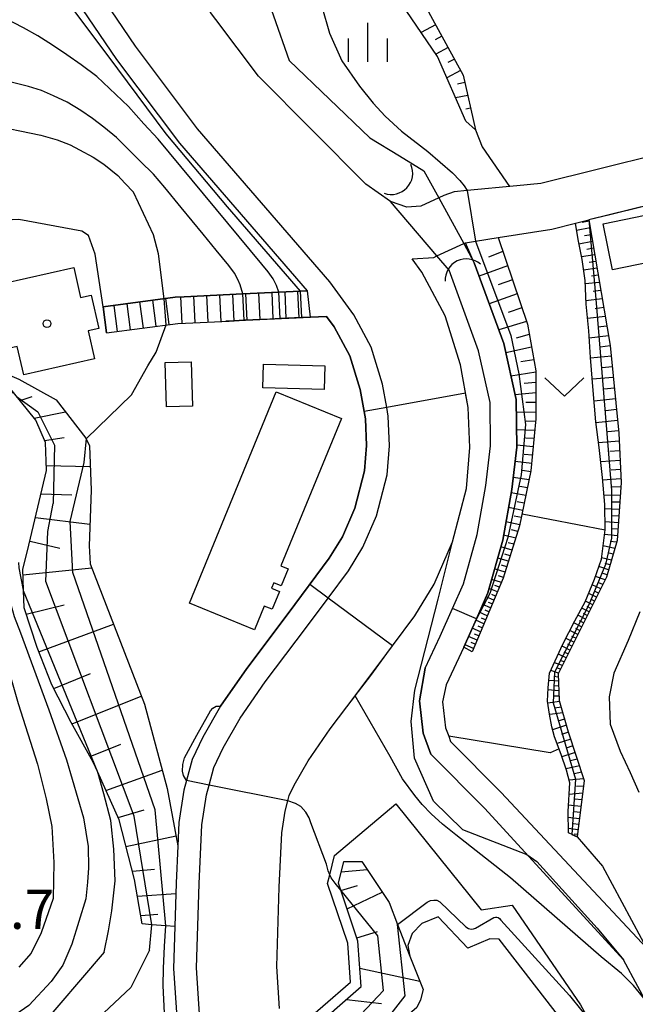
# Model space of a CAD drawing. Extents: x -12000 to -10000, y 90000 to 91500.
# Drawn here: x -10737 to -10678, y 90146 to 90241 of the extents above; entities that cross this region are included whole.
import ezdxf

# ---------------------------------------------------------------- set-up
doc = ezdxf.new("R2010")
doc.units = 0
for name, color, linetype in [('2101000', 7, 'Continuous'), ('2101001', 7, 'Continuous'), ('2213000', 7, 'Continuous'), ('2214000', 3, 'Continuous'), ('2214111', 3, 'Continuous'), ('2214121', 3, 'Continuous'), ('2214990', 3, 'Continuous'), ('3001000', 4, 'Continuous'), ('4219000', 6, 'Continuous'), ('4219990', 1, 'Continuous'), ('5101000', 4, 'Continuous'), ('5101001', 4, 'Continuous'), ('5105000', 4, 'Continuous'), ('6101110', 6, 'Continuous'), ('6101121', 6, 'Continuous'), ('6101990', 6, 'Continuous'), ('6110000', 1, 'Continuous'), ('6130000', 3, 'Continuous'), ('6301000', 3, 'Continuous'), ('6313000', 3, 'Continuous'), ('6334000', 2, 'Continuous'), ('7101000', 4, 'Continuous'), ('7101001', 8, 'Continuous'), ('7102000', 2, 'Continuous'), ('7102001', 8, 'Continuous'), ('7312000', 4, 'Continuous'), ('8199000', 4, 'Continuous')]:
    doc.layers.add(name, color=color, linetype=linetype)
doc.styles.add('Dm_Anotation', font='txt.shx', dxfattribs={"bigfont": 'PSCDM.shx'})

# ---------------------------------------------------------------- blocks, each defined once
blk = doc.blocks.new('421900')
at = {"layer": '4219990'}
blk.add_arc((-0.313, 0), 0.812, 292.6199, 67.3801, dxfattribs=at)
blk = doc.blocks.new('631300')
at = {"layer": '6313000'}
blk.add_lwpolyline([(0.75, 0.35), (0, -0.35), (-0.75, 0.35)], dxfattribs=at)
blk = doc.blocks.new('633400')
at = {"layer": '6334000'}
for points in [[(0, -0.75), (0, 0.75)], [(-0.75, -0.75), (-0.75, 0.15)], [(0.75, -0.75), (0.75, 0.15)]]:
    blk.add_lwpolyline(points, dxfattribs=at)
blk = doc.blocks.new('819900')
at = {"layer": '8199000'}
blk.add_circle((0, 0), 0.15, dxfattribs=at)

msp = doc.modelspace()

# ---------------------------------------------------------------- linework, layer by layer
at = {"layer": '2101000', "flags": 128}
for points in [[(-10709.52, 90214.52), (-10721.77, 90228.69), (-10727.8, 90236.72), (-10735.41, 90247.95)], [(-10703.92, 90224.76), (-10714.22, 90235.13), (-10718.31, 90240.56), (-10718.81, 90241.23)], [(-10633.83, 90234.49), (-10636.71, 90235.18), (-10649.14, 90235.53), (-10652.6, 90235.28), (-10654.99, 90234.67), (-10656.93, 90233.71), (-10659.89, 90231.69), (-10662.27, 90231), (-10664.63, 90230.41), (-10675.67, 90227.66), (-10681.58, 90226.19), (-10687.13, 90224.82), (-10689.43, 90224.6), (-10694.18, 90224.14), (-10695.43, 90224.02), (-10696.42, 90223.68), (-10696.92, 90223.45), (-10698.65, 90222.66), (-10699.99, 90222.56), (-10701.56, 90223.1)], [(-10701.56, 90223.1), (-10703.92, 90224.76)], [(-10672.47, 90221.33), (-10672.76, 90222.07), (-10673.93, 90223.46), (-10680.5, 90221.83), (-10682.52, 90221.33)], [(-10691.23, 90219.63), (-10686.06, 90220.46), (-10683.81, 90221.01)], [(-10683.81, 90221.01), (-10682.52, 90221.33)], [(-10699.46, 90217.59), (-10697.4, 90217.74), (-10697.09, 90217.88), (-10694.51, 90219.06), (-10694.35, 90219.13)], [(-10694.35, 90219.13), (-10693.4, 90219.28), (-10691.23, 90219.63)], [(-10712.2, 90145.69), (-10712.46, 90149.7), (-10712.22, 90157.33), (-10711.98, 90162.54), (-10711.66, 90164.6), (-10711.39, 90165.62), (-10711.26, 90166.11), (-10710.78, 90167.1), (-10709.46, 90169.43), (-10707.33, 90172.5), (-10704.94, 90175.67), (-10703.45, 90177.64), (-10701.9, 90179.73), (-10701.35, 90180.46), (-10699.2, 90183.36), (-10697.36, 90186.38), (-10695.6, 90190.44), (-10694.26, 90195.57), (-10693.93, 90199.5), (-10694.09, 90203.34), (-10694.83, 90207.43), (-10696.29, 90212.12), (-10698.53, 90216.31), (-10699.46, 90217.59)], [(-10709.52, 90214.52), (-10710.17, 90214.49), (-10712.25, 90214.39), (-10715.72, 90214.23), (-10721.34, 90213.96), (-10722.2, 90213.92), (-10729.12, 90212.98)], [(-10728.8, 90210.5), (-10721.97, 90211.4), (-10721.22, 90211.44), (-10717.04, 90211.63), (-10715.6, 90211.7), (-10715.47, 90211.71), (-10709.24, 90212), (-10707.68, 90212.08), (-10706.95, 90211.06), (-10705.46, 90208.28), (-10704.46, 90205.07), (-10704.07, 90202.94), (-10703.95, 90202.25), (-10703.85, 90199.7), (-10704.05, 90197.25), (-10704.98, 90193.68), (-10706.17, 90190.94), (-10707.42, 90188.89), (-10711.37, 90183.58), (-10715.35, 90178.3), (-10717.85, 90174.7), (-10719.55, 90171.71), (-10720.58, 90169.58), (-10721.12, 90167.56), (-10721.37, 90166.64), (-10721.85, 90163.53), (-10721.95, 90161.28), (-10722.11, 90157.72), (-10722.24, 90153.54), (-10722.37, 90149.53), (-10722.03, 90144.37)], [(-10677.62, 90183.75), (-10678.74, 90180.98), (-10680.11, 90177.86), (-10680.58, 90175.58), (-10680.47, 90172.96), (-10679.52, 90170.36), (-10678.55, 90168.32), (-10677.72, 90166.44)]]:
    msp.add_lwpolyline(points, dxfattribs=at)
at = {"layer": '2101001', "flags": 128}
msp.add_lwpolyline([(-10729.12, 90212.98), (-10728.8, 90210.5)], dxfattribs=at)
at = {"layer": '2213000', "flags": 128}
msp.add_lwpolyline([(-10719.84, 90144.66), (-10720.17, 90149.57), (-10719.91, 90157.63), (-10719.65, 90163.31), (-10719.21, 90166.19), (-10718.96, 90167.12), (-10718.5, 90168.81), (-10717.6, 90170.68), (-10715.98, 90173.53), (-10713.57, 90177.01), (-10709.61, 90182.26), (-10707.53, 90185.06), (-10705.59, 90187.66), (-10704.21, 90189.93), (-10702.9, 90192.96), (-10701.87, 90196.87), (-10701.64, 90199.65), (-10701.76, 90202.49), (-10701.91, 90203.33), (-10702.32, 90205.59), (-10703.42, 90209.13), (-10705.08, 90212.22), (-10707.36, 90215.39), (-10720.06, 90230.07), (-10726.01, 90238), (-10733.59, 90249.18)], dxfattribs=at)
at = {"layer": '2214000', "flags": 128}
for points in [[(-10729.12, 90212.98), (-10722.2, 90213.92), (-10721.34, 90213.96), (-10715.72, 90214.23), (-10712.25, 90214.39), (-10710.17, 90214.49), (-10709.52, 90214.52)], [(-10728.8, 90210.5), (-10721.97, 90211.4), (-10721.22, 90211.44), (-10717.04, 90211.63), (-10715.6, 90211.7), (-10715.47, 90211.71), (-10709.24, 90212.01)]]:
    msp.add_lwpolyline(points, dxfattribs=at)
at = {"layer": '2214111', "flags": 128}
msp.add_lwpolyline([(-10728.8, 90210.5), (-10729.12, 90212.98)], dxfattribs=at)
at = {"layer": '2214121', "flags": 128}
msp.add_lwpolyline([(-10709.24, 90212.01), (-10709.52, 90214.52)], dxfattribs=at)
at = {"layer": '2214990', "flags": 128}
for points in [[(-10720.29, 90211.48), (-10720.41, 90214.01)], [(-10719.05, 90211.54), (-10719.17, 90214.07)], [(-10717.8, 90211.6), (-10717.92, 90214.12)], [(-10716.55, 90211.66), (-10716.67, 90214.18)], [(-10715.3, 90211.72), (-10715.42, 90214.24)], [(-10714.05, 90211.77), (-10714.17, 90214.3)], [(-10712.8, 90211.83), (-10712.92, 90214.36)], [(-10711.55, 90211.89), (-10711.67, 90214.42)], [(-10710.31, 90211.95), (-10710.43, 90214.48)], [(-10727.74, 90210.64), (-10728.07, 90213.12)], [(-10726.5, 90210.8), (-10726.83, 90213.29)], [(-10725.26, 90210.96), (-10725.59, 90213.46)], [(-10724.03, 90211.13), (-10724.35, 90213.63)], [(-10722.79, 90211.29), (-10723.12, 90213.8)], [(-10721.54, 90211.42), (-10721.66, 90213.95)]]:
    msp.add_lwpolyline(points, dxfattribs=at)
at = {"layer": '3001000', "flags": 128}
for points in [[(-10674.18, 90217.79), (-10680.24, 90216.54), (-10681.14, 90220.95), (-10675.09, 90222.2), (-10674.18, 90217.79)], [(-10736.74, 90206.47), (-10737.36, 90209.19), (-10739.49, 90208.71), (-10739.56, 90209.04), (-10740.15, 90211.63), (-10740.25, 90212.05), (-10738.14, 90212.53), (-10738.75, 90215.23), (-10731.93, 90216.77), (-10731.28, 90213.89), (-10730.26, 90214.12), (-10729.54, 90210.93), (-10730.56, 90210.7), (-10729.95, 90208.01), (-10736.74, 90206.47)], [(-10720.56, 90203.48), (-10723.04, 90203.41), (-10723.16, 90207.64), (-10720.68, 90207.71), (-10720.56, 90203.48)], [(-10713.74, 90207.5), (-10707.84, 90207.34), (-10707.9, 90205.05), (-10713.8, 90205.21), (-10713.74, 90207.5)], [(-10712.52, 90204.84), (-10706.26, 90202.27), (-10712.07, 90188.16), (-10711.37, 90187.87), (-10712.05, 90186.23), (-10712.74, 90186.52), (-10712.96, 90185.99), (-10712.2, 90185.68), (-10712.9, 90183.98), (-10713.66, 90184.29), (-10714.6, 90182.01), (-10720.85, 90184.58), (-10712.52, 90204.84)]]:
    msp.add_lwpolyline(points, close=True, dxfattribs=at)
at = {"layer": '5101000', "flags": 128}
for points in [[(-10698.22, 90178.32), (-10698.78, 90175.21), (-10698.4, 90172.09), (-10697.68, 90170.09), (-10692.5, 90164.87), (-10679.2, 90150.34)], [(-10696.21, 90176.72), (-10696.56, 90175.11), (-10696.26, 90172.6), (-10695.96, 90171.8), (-10695.78, 90171.29), (-10690.93, 90166.39), (-10676.97, 90151.48)]]:
    msp.add_lwpolyline(points, dxfattribs=at)
at = {"layer": '5101001', "flags": 128}
for points in [[(-10652.15, 90331.29), (-10652.56, 90330.54), (-10656.82, 90322.83), (-10664, 90311.76), (-10671.44, 90300.73), (-10698.68, 90264.49), (-10706.56, 90254.58), (-10706.59, 90254.53), (-10708.33, 90252.35), (-10714.27, 90245.23), (-10711.27, 90236.61), (-10703.53, 90229.22), (-10700.7, 90227.49), (-10698.34, 90226.05)], [(-10703.92, 90224.76), (-10714.22, 90235.13), (-10718.31, 90240.56), (-10718.81, 90241.23)], [(-10698.34, 90226.05), (-10696.92, 90223.45), (-10694.51, 90219.06), (-10693.51, 90217.22)], [(-10701.56, 90223.1), (-10703.92, 90224.76)], [(-10695.92, 90216.51), (-10697.09, 90217.88), (-10701.56, 90223.1)], [(-10693.51, 90217.22), (-10690.69, 90209.48), (-10689.49, 90204.11), (-10689.43, 90199.53), (-10689.92, 90195.48), (-10690.78, 90190.61), (-10692.2, 90185.56), (-10693.3, 90183.07), (-10694.5, 90180.35), (-10696.21, 90176.72)], [(-10698.22, 90178.32), (-10696.78, 90181.39), (-10695.6, 90184.07), (-10694.56, 90186.41), (-10693.22, 90191.17), (-10692.39, 90195.85), (-10691.94, 90199.67), (-10691.99, 90203.82), (-10693.1, 90208.78), (-10695.92, 90216.51)], [(-10664.12, 90105.28), (-10665.72, 90105.83), (-10667.28, 90110.22), (-10668.25, 90119.94), (-10671, 90133.68), (-10672.96, 90138.73), (-10677.83, 90147.78), (-10679.2, 90150.34)]]:
    msp.add_lwpolyline(points, dxfattribs=at)
at = {"layer": '5105000', "flags": 128}
msp.add_lwpolyline([(-10685.22, 90144.68), (-10691.12, 90152.33), (-10692.03, 90152.37), (-10694.14, 90151.48), (-10696.99, 90154.47), (-10698.53, 90153.85), (-10699.47, 90152.88), (-10699.9, 90151.74), (-10699.7, 90150.7), (-10698.42, 90147.5), (-10698.67, 90146.5), (-10699.03, 90145.79)], dxfattribs=at)
at = {"layer": '6101110', "flags": 128}
for points in [[(-10648.99, 90329.6), (-10649.15, 90328.77), (-10649.5, 90326.96), (-10650.11, 90325.6), (-10657.12, 90313.48), (-10662.61, 90306.38), (-10665.55, 90303.7), (-10666.9, 90302.22), (-10669.98, 90297.94), (-10674.43, 90291.24), (-10677.16, 90287.54), (-10685.68, 90276.29), (-10685.44, 90273.72), (-10697.52, 90257.39), (-10701.27, 90251.5), (-10701.4, 90247.69), (-10694.57, 90235.21), (-10693.39, 90229.98)], [(-10682.52, 90221.33), (-10680.46, 90209.28), (-10679.65, 90200.88), (-10679.42, 90196.14), (-10679.8, 90190.57), (-10680.82, 90187.05), (-10683.78, 90181.19), (-10685.46, 90177.78), (-10685.38, 90175.23), (-10684.49, 90172.23), (-10682.98, 90167.57), (-10683.65, 90162.15)], [(-10691.23, 90219.63), (-10688.41, 90211.34), (-10687.62, 90206.87), (-10687.6, 90202.24), (-10688.07, 90197.26), (-10689.16, 90191.98), (-10690.73, 90186.96), (-10693.73, 90179.91)], [(-10725.38, 90153.79), (-10726.12, 90158.06), (-10727.58, 90163.79), (-10729.67, 90168.41), (-10730.07, 90169.3), (-10732.18, 90173.13), (-10734.03, 90176.72), (-10735.44, 90180.32), (-10736.71, 90184.13), (-10736.77, 90185.8), (-10736.84, 90187.84), (-10736.38, 90189.59), (-10734.56, 90197.28), (-10734.66, 90199.98), (-10735.58, 90202.12), (-10737.73, 90204.78), (-10739.55, 90207.04)], [(-10680.03, 90132.81), (-10679.22, 90128.54), (-10679.47, 90125.2), (-10680.17, 90123.77), (-10681.3, 90122.52), (-10690.57, 90120.27), (-10691.85, 90120.45), (-10692.69, 90120.9), (-10693.88, 90121.54), (-10699.56, 90128.31), (-10707.17, 90137.38), (-10709.25, 90142.65), (-10709.51, 90143.3), (-10704.35, 90147.78), (-10704.67, 90152.15), (-10706.33, 90157.05), (-10706.55, 90157.71), (-10706.02, 90159.8)]]:
    msp.add_lwpolyline(points, dxfattribs=at)
at = {"layer": '6101121', "flags": 128}
for points in [[(-10693.39, 90229.98), (-10694.33, 90230.8), (-10697.05, 90237.01), (-10704.07, 90247.36), (-10705.15, 90252.04), (-10705.16, 90254.34), (-10704.99, 90256.56), (-10698.68, 90264.49), (-10671.44, 90300.73), (-10664, 90311.76), (-10656.82, 90322.83), (-10652.15, 90331.29), (-10651.77, 90331.86), (-10650.46, 90331.51), (-10648.99, 90329.6)], [(-10683.65, 90162.15), (-10684.48, 90162.55), (-10684.5, 90164.59), (-10684.35, 90167.32), (-10684.67, 90168.55), (-10685.19, 90170.06), (-10685.8, 90171.76), (-10686.07, 90172.7), (-10686.28, 90173.92), (-10686.48, 90175.15), (-10686.43, 90176.46), (-10686.29, 90177.86), (-10685, 90180.62), (-10683.87, 90182.86), (-10682.86, 90184.68), (-10681.96, 90186.87), (-10681.32, 90188.79), (-10680.95, 90191.6), (-10680.99, 90194.03), (-10681.22, 90196.62), (-10681.53, 90199.51), (-10681.85, 90201.97), (-10682.11, 90204.98), (-10682.35, 90208.13), (-10682.53, 90210.7), (-10682.79, 90213.25), (-10682.88, 90215.51), (-10683.17, 90217.54), (-10683.55, 90219.44), (-10683.81, 90221.01), (-10682.52, 90221.33)], [(-10693.73, 90179.91), (-10694.5, 90180.35), (-10693.3, 90183.07), (-10692.2, 90185.56), (-10690.78, 90190.61), (-10689.92, 90195.48), (-10689.43, 90199.53), (-10689.49, 90204.11), (-10690.69, 90209.48), (-10693.51, 90217.22), (-10694.35, 90219.13), (-10693.4, 90219.28), (-10691.23, 90219.63)], [(-10739.55, 90207.04), (-10737.22, 90206.05), (-10733.63, 90204.07), (-10730.78, 90200.41), (-10730.44, 90199.67), (-10730.27, 90195.42), (-10730.47, 90190.06), (-10730.37, 90188.35), (-10725.16, 90174.87), (-10722.98, 90166.8), (-10721.95, 90161.28), (-10722.11, 90157.72), (-10722.24, 90153.54), (-10723.12, 90153.61), (-10724.45, 90153.72), (-10725.38, 90153.79)], [(-10706.02, 90159.8), (-10704.31, 90159.79), (-10701.69, 90155.84), (-10700.88, 90153.74), (-10699.7, 90150.7), (-10698.42, 90147.5), (-10698.67, 90146.5), (-10699.03, 90145.79), (-10701.56, 90143.6), (-10701.81, 90142), (-10691.8, 90124.79), (-10690.48, 90124.52), (-10688.83, 90125.18), (-10686.81, 90126.2), (-10682.19, 90128.83), (-10680.63, 90131.21), (-10680.03, 90132.81)]]:
    msp.add_lwpolyline(points, dxfattribs=at)
at = {"layer": '6101990', "flags": 128}
for points in [[(-10697.22, 90240.05), (-10698.61, 90239.3)], [(-10696.62, 90238.95), (-10697.26, 90238.61)], [(-10696.02, 90237.86), (-10697.2, 90237.23)], [(-10695.42, 90236.76), (-10696.04, 90236.42)], [(-10694.82, 90235.66), (-10696.15, 90234.95)], [(-10694.41, 90234.5), (-10695.11, 90234.34)], [(-10694.14, 90233.28), (-10695.32, 90233.05)], [(-10693.86, 90232.06), (-10694.32, 90231.95)], [(-10682.5, 90221.21), (-10683.15, 90221.1)], [(-10682.39, 90220.56), (-10683.7, 90220.32)], [(-10682.28, 90219.91), (-10682.93, 90219.79)], [(-10682.17, 90219.26), (-10683.47, 90219.02)], [(-10690.78, 90218.3), (-10692.15, 90217.76)], [(-10681.95, 90217.99), (-10683.22, 90217.8)], [(-10682.06, 90218.62), (-10682.7, 90218.51)], [(-10690.31, 90216.92), (-10693.05, 90215.95)], [(-10681.84, 90217.34), (-10682.48, 90217.25)], [(-10681.73, 90216.7), (-10683.02, 90216.51)], [(-10681.61, 90216.02), (-10682.27, 90215.95)], [(-10689.85, 90215.57), (-10691.21, 90215.1)], [(-10681.5, 90215.34), (-10682.87, 90215.19)], [(-10689.39, 90214.23), (-10692.08, 90213.28)], [(-10681.36, 90214.55), (-10682.1, 90214.47)], [(-10681.23, 90213.77), (-10682.8, 90213.56)], [(-10688.94, 90212.91), (-10690.27, 90212.44)], [(-10681.08, 90212.92), (-10681.91, 90212.81)], [(-10688.49, 90211.59), (-10691.17, 90210.79)], [(-10680.94, 90212.07), (-10682.65, 90211.86)], [(-10680.78, 90211.15), (-10681.67, 90211.04)], [(-10688.24, 90210.35), (-10689.49, 90210)], [(-10680.62, 90210.22), (-10682.48, 90210)], [(-10688.02, 90209.11), (-10690.49, 90208.58)], [(-10680.46, 90209.24), (-10681.43, 90209.12)], [(-10687.81, 90207.92), (-10689.03, 90207.72)], [(-10680.36, 90208.25), (-10682.35, 90208.07)], [(-10687.62, 90206.74), (-10689.99, 90206.34)], [(-10680.26, 90207.24), (-10681.27, 90207.15)], [(-10687.62, 90205.75), (-10688.71, 90205.63)], [(-10680.17, 90206.23), (-10682.19, 90206.04)], [(-10687.61, 90204.75), (-10689.59, 90204.55)], [(-10680.07, 90205.2), (-10681.09, 90205.11)], [(-10737.1, 90204), (-10735.94, 90204.38)], [(-10687.61, 90203.82), (-10688.55, 90203.81)], [(-10679.97, 90204.17), (-10682.02, 90203.96)], [(-10735.73, 90202.3), (-10732.74, 90202.93)], [(-10687.6, 90202.88), (-10689.47, 90202.87)], [(-10679.87, 90203.13), (-10680.9, 90203.03)], [(-10687.62, 90202.01), (-10688.54, 90202.03)], [(-10679.77, 90202.1), (-10681.84, 90201.87)], [(-10687.7, 90201.14), (-10689.45, 90201.21)], [(-10679.67, 90201.11), (-10680.69, 90201)], [(-10734.74, 90200.16), (-10732.85, 90200.45)], [(-10687.78, 90200.35), (-10688.61, 90200.38)], [(-10679.61, 90200.12), (-10681.59, 90199.95)], [(-10687.85, 90199.56), (-10689.43, 90199.71)], [(-10679.57, 90199.19), (-10680.52, 90199.11)], [(-10688, 90197.98), (-10689.6, 90198.15)], [(-10687.93, 90198.77), (-10688.72, 90198.84)], [(-10679.52, 90198.26), (-10681.38, 90198.12)], [(-10734.58, 90197.78), (-10730.36, 90197.69)], [(-10688.09, 90197.18), (-10688.89, 90197.29)], [(-10679.48, 90197.38), (-10680.38, 90197.32)], [(-10688.25, 90196.4), (-10689.78, 90196.61)], [(-10679.44, 90196.5), (-10681.2, 90196.37)], [(-10688.56, 90194.88), (-10689.98, 90195.14)], [(-10688.41, 90195.64), (-10689.14, 90195.77)], [(-10679.45, 90195.72), (-10680.29, 90195.69)], [(-10735.08, 90195.07), (-10732.14, 90194.97)], [(-10688.71, 90194.17), (-10689.41, 90194.3)], [(-10679.5, 90194.94), (-10681.07, 90194.88)], [(-10679.55, 90194.24), (-10680.28, 90194.26)], [(-10688.85, 90193.47), (-10690.23, 90193.73)], [(-10679.6, 90193.55), (-10680.98, 90193.61)], [(-10735.62, 90192.78), (-10730.39, 90192.13)], [(-10689.14, 90192.09), (-10690.47, 90192.37)], [(-10688.99, 90192.78), (-10689.67, 90192.91)], [(-10679.68, 90192.27), (-10680.96, 90192.37)], [(-10679.64, 90192.91), (-10680.31, 90192.94)], [(-10689.33, 90191.44), (-10689.95, 90191.6)], [(-10679.73, 90191.65), (-10680.34, 90191.71)], [(-10736.13, 90190.52), (-10733.28, 90189.83)], [(-10689.53, 90190.79), (-10690.7, 90191.08)], [(-10689.71, 90190.22), (-10690.26, 90190.36)], [(-10679.77, 90191.03), (-10681.01, 90191.15)], [(-10679.85, 90190.41), (-10680.47, 90190.49)], [(-10689.89, 90189.65), (-10690.96, 90189.96)], [(-10680.02, 90189.82), (-10681.15, 90190.08)], [(-10690.22, 90188.58), (-10691.26, 90188.89)], [(-10690.06, 90189.11), (-10690.58, 90189.27)], [(-10680.34, 90188.7), (-10681.3, 90188.92)], [(-10680.18, 90189.26), (-10680.7, 90189.38)], [(-10736.82, 90187.29), (-10730.22, 90187.95)], [(-10690.55, 90187.54), (-10691.56, 90187.85)], [(-10690.39, 90188.06), (-10690.9, 90188.22)], [(-10680.62, 90187.75), (-10681.56, 90188.07)], [(-10680.48, 90188.23), (-10680.95, 90188.37)], [(-10690.9, 90186.55), (-10691.84, 90186.84)], [(-10690.71, 90187.04), (-10691.2, 90187.19)], [(-10680.94, 90186.81), (-10681.87, 90187.13)], [(-10680.76, 90187.27), (-10681.24, 90187.44)], [(-10691.29, 90185.65), (-10692.08, 90185.97)], [(-10691.1, 90186.1), (-10691.53, 90186.27)], [(-10681.38, 90185.93), (-10682.19, 90186.31)], [(-10681.58, 90185.54), (-10681.97, 90185.72)], [(-10681.16, 90186.37), (-10681.6, 90186.53)], [(-10691.62, 90184.86), (-10692.37, 90185.16)], [(-10691.46, 90185.25), (-10691.83, 90185.41)], [(-10682.15, 90184.41), (-10682.83, 90184.75)], [(-10681.79, 90185.14), (-10682.53, 90185.48)], [(-10681.97, 90184.77), (-10682.33, 90184.94)], [(-10736.5, 90183.51), (-10732.86, 90184.42)], [(-10691.94, 90184.11), (-10692.69, 90184.44)], [(-10692.1, 90183.74), (-10692.48, 90183.9)], [(-10691.78, 90184.49), (-10692.16, 90184.64)], [(-10682.5, 90183.73), (-10683.19, 90184.09)], [(-10682.33, 90184.07), (-10682.67, 90184.24)], [(-10692.59, 90182.59), (-10693.36, 90182.93)], [(-10692.26, 90183.36), (-10693.03, 90183.69)], [(-10692.43, 90182.98), (-10692.81, 90183.14)], [(-10682.85, 90183.03), (-10683.57, 90183.41)], [(-10683.03, 90182.67), (-10683.4, 90182.86)], [(-10682.67, 90183.38), (-10683.03, 90183.56)], [(-10735.28, 90179.91), (-10728.12, 90182.54)], [(-10692.92, 90181.82), (-10693.7, 90182.16)], [(-10692.75, 90182.21), (-10693.14, 90182.37)], [(-10683.59, 90181.57), (-10684.33, 90181.94)], [(-10683.21, 90182.31), (-10683.96, 90182.68)], [(-10683.4, 90181.94), (-10683.77, 90182.13)], [(-10693.25, 90181.03), (-10694.05, 90181.38)], [(-10693.09, 90181.42), (-10693.48, 90181.6)], [(-10683.96, 90180.82), (-10684.71, 90181.19)], [(-10683.78, 90181.2), (-10684.15, 90181.38)], [(-10693.59, 90180.23), (-10694.4, 90180.58)], [(-10693.42, 90180.63), (-10693.82, 90180.8)], [(-10684.33, 90180.07), (-10685.08, 90180.44)], [(-10684.15, 90180.45), (-10684.52, 90180.63)], [(-10684.7, 90179.32), (-10685.44, 90179.68)], [(-10684.88, 90178.95), (-10685.27, 90179.08)], [(-10684.52, 90179.7), (-10684.89, 90179.88)], [(-10685.42, 90177.86), (-10686.18, 90178.1)], [(-10685.06, 90178.58), (-10685.83, 90178.84)], [(-10685.24, 90178.22), (-10685.62, 90178.35)], [(-10733.85, 90176.37), (-10730.35, 90177.81)], [(-10685.44, 90177.07), (-10686.36, 90177.15)], [(-10685.45, 90177.47), (-10685.88, 90177.52)], [(-10685.41, 90176.15), (-10686.44, 90176.24)], [(-10685.42, 90176.61), (-10685.91, 90176.65)], [(-10732.1, 90172.99), (-10725.46, 90175.65)], [(-10685.39, 90175.63), (-10685.93, 90175.65)], [(-10685.35, 90175.12), (-10686.45, 90174.97)], [(-10685.19, 90174.59), (-10685.78, 90174.51)], [(-10685.03, 90174.05), (-10686.27, 90173.88)], [(-10684.85, 90173.45), (-10685.49, 90173.25)], [(-10684.67, 90172.85), (-10685.99, 90172.43)], [(-10684.26, 90171.53), (-10685.56, 90171.1)], [(-10684.48, 90172.19), (-10685.14, 90171.98)], [(-10730.38, 90169.85), (-10727.41, 90171.03)], [(-10684.05, 90170.88), (-10684.69, 90170.67)], [(-10683.84, 90170.23), (-10685.1, 90169.81)], [(-10683.64, 90169.59), (-10684.28, 90169.44)], [(-10683.43, 90168.96), (-10684.71, 90168.66)], [(-10728.86, 90166.61), (-10723.45, 90168.55)], [(-10683.03, 90167.71), (-10684.42, 90167.59)], [(-10683.23, 90168.34), (-10683.88, 90168.18)], [(-10683.05, 90167.02), (-10683.71, 90166.97)], [(-10683.13, 90166.33), (-10684.41, 90166.22)], [(-10683.29, 90165.06), (-10684.47, 90165.2)], [(-10683.21, 90165.69), (-10683.82, 90165.77)], [(-10727.67, 90164), (-10725.2, 90164.75)], [(-10683.44, 90163.88), (-10684.49, 90164.01)], [(-10683.36, 90164.47), (-10683.93, 90164.54)], [(-10683.5, 90163.35), (-10684, 90163.41)], [(-10726.93, 90161.23), (-10722.13, 90162.25)], [(-10683.57, 90162.82), (-10684.48, 90162.94)], [(-10683.62, 90162.36), (-10683.94, 90162.4)], [(-10726.32, 90158.85), (-10724.18, 90159.06)], [(-10706.28, 90158.78), (-10703.8, 90159.02)], [(-10706.3, 90156.99), (-10704.71, 90157.49)], [(-10725.84, 90156.45), (-10722.14, 90156.71)], [(-10705.71, 90155.23), (-10702.36, 90156.85)], [(-10725.52, 90154.62), (-10723.86, 90154.74)], [(-10704.77, 90152.45), (-10702.81, 90153.07)], [(-10704.48, 90149.54), (-10698.74, 90148.29)], [(-10705.76, 90146.55), (-10702.41, 90146.16)]]:
    msp.add_lwpolyline(points, dxfattribs=at)
at = {"layer": '6110000', "flags": 128}
for points in [[(-10652.56, 90330.54), (-10656.82, 90322.83), (-10664, 90311.76), (-10671.44, 90300.73), (-10698.68, 90264.49), (-10706.56, 90254.58), (-10706.59, 90254.53), (-10708.33, 90252.35), (-10714.27, 90245.23), (-10711.27, 90236.61), (-10703.53, 90229.22), (-10700.7, 90227.49), (-10698.34, 90226.05)], [(-10703.92, 90224.76), (-10714.22, 90235.13), (-10718.31, 90240.56), (-10718.81, 90241.23)], [(-10701.56, 90223.1), (-10703.92, 90224.76)], [(-10672.47, 90221.33), (-10672.76, 90222.07), (-10673.93, 90223.46), (-10680.5, 90221.83), (-10682.52, 90221.33)], [(-10693.51, 90217.22), (-10690.69, 90209.48), (-10689.49, 90204.11), (-10689.43, 90199.53), (-10689.92, 90195.48), (-10690.78, 90190.61), (-10692.2, 90185.56), (-10693.3, 90183.07), (-10694.5, 90180.35), (-10696.21, 90176.72)], [(-10698.22, 90178.32), (-10696.78, 90181.39), (-10695.6, 90184.07), (-10694.56, 90186.41), (-10693.22, 90191.17), (-10692.39, 90195.85), (-10691.94, 90199.67), (-10691.99, 90203.82), (-10693.1, 90208.78), (-10695.92, 90216.51)], [(-10705.29, 90175.2), (-10704.94, 90175.67), (-10703.45, 90177.64), (-10701.9, 90179.73), (-10701.35, 90180.46), (-10699.2, 90183.36), (-10697.36, 90186.38), (-10695.6, 90190.44), (-10694.26, 90195.57), (-10693.93, 90199.5), (-10694.09, 90203.34), (-10694.83, 90207.43), (-10696.29, 90212.12), (-10697.8, 90214.95)], [(-10717.85, 90174.7), (-10715.35, 90178.3), (-10711.37, 90183.58), (-10707.42, 90188.89), (-10706.17, 90190.94), (-10704.98, 90193.68), (-10704.05, 90197.25), (-10703.85, 90199.7), (-10703.95, 90202.25), (-10704.07, 90202.94), (-10704.46, 90205.07), (-10705.46, 90208.28), (-10706.95, 90211.06), (-10707.68, 90212.08), (-10709.24, 90212), (-10713.13, 90211.82), (-10715.6, 90211.7), (-10717.04, 90211.63), (-10717.36, 90211.62)], [(-10679.2, 90150.34), (-10692.5, 90164.87), (-10697.68, 90170.09), (-10698.4, 90172.09), (-10698.78, 90175.21), (-10698.22, 90178.32)], [(-10696.21, 90176.72), (-10696.56, 90175.11), (-10696.26, 90172.6), (-10695.96, 90171.8), (-10695.78, 90171.29), (-10690.93, 90166.39), (-10676.97, 90151.48)], [(-10664.12, 90105.28), (-10665.72, 90105.83), (-10667.28, 90110.22), (-10668.25, 90119.94), (-10671, 90133.68), (-10672.96, 90138.73), (-10677.83, 90147.78), (-10679.2, 90150.34)]]:
    msp.add_lwpolyline(points, dxfattribs=at)
at = {"layer": '6130000', "flags": 128}
msp.add_lwpolyline([(-10708.04, 90136.86), (-10710.25, 90142.45), (-10710.7, 90143.59), (-10705.38, 90148.2), (-10705.65, 90151.95), (-10707.59, 90157.67), (-10707.38, 90158.52), (-10706.91, 90160.36), (-10701.03, 90165.32), (-10692.85, 90155.16), (-10689.89, 90155.58), (-10683.33, 90146.05), (-10682.62, 90144.76), (-10678.55, 90137.35), (-10678.29, 90136.88)], dxfattribs=at)
at = {"layer": '6301000', "flags": 128}
for points in [[(-10693.39, 90229.98), (-10692.77, 90228.34), (-10690.12, 90224.53)], [(-10729.89, 90218.05), (-10730.52, 90219.85), (-10731.17, 90220.25), (-10737.21, 90221.37), (-10741.16, 90221.18), (-10743.04, 90220.34), (-10744.46, 90219.09), (-10746.07, 90216.57), (-10746.3, 90214.41), (-10745.65, 90209.82), (-10743.9, 90204.52), (-10742.14, 90203.99), (-10739.99, 90204.38), (-10738.69, 90204.61), (-10737.9, 90204.75), (-10737.73, 90204.78)], [(-10729.12, 90212.98), (-10729.89, 90218.05)], [(-10688.92, 90193.13), (-10680.95, 90191.6)], [(-10685.38, 90170.6), (-10686.23, 90170.22), (-10695.96, 90171.8)]]:
    msp.add_lwpolyline(points, dxfattribs=at)
at = {"layer": '7101000', "flags": 128}
for points in [[(-10710.17, 90214.49), (-10717.2, 90222.58), (-10723.07, 90229.58), (-10728.65, 90237.08), (-10734.54, 90244.93), (-10735.4, 90245.94)], [(-10699.21, 90176.21), (-10696.99, 90184.95), (-10695.6, 90190.44)], [(-10736.76, 90185.75), (-10736.77, 90185.8), (-10737.17, 90187.97), (-10737.22, 90188.48)], [(-10694.65, 90162.86), (-10697.43, 90165.58), (-10699.24, 90169.69), (-10699.58, 90173.23), (-10699.21, 90176.21)], [(-10729.04, 90151.09), (-10728.62, 90153.12), (-10728.29, 90155.05), (-10727.97, 90157.94), (-10728.11, 90160.98), (-10728.4, 90163.72), (-10729.05, 90166.28), (-10729.59, 90168.22)], [(-10694.65, 90162.86), (-10688.48, 90160.47)], [(-10729.04, 90151.09), (-10735.65, 90143.34), (-10739.7, 90138.79), (-10741.67, 90136.26), (-10743.43, 90133.42), (-10744.47, 90131.38), (-10744.9, 90129.97), (-10744.76, 90129.69), (-10743.19, 90130.21), (-10741.16, 90131.22), (-10737.11, 90133.6), (-10735.62, 90134.31), (-10734.12, 90134.69), (-10732.57, 90134.82), (-10731.71, 90134.61), (-10730.03, 90133.81), (-10729.05, 90132.51), (-10728.04, 90130.44)]]:
    msp.add_lwpolyline(points, dxfattribs=at)
at = {"layer": '7101001', "flags": 128}
for points in [[(-10675.67, 90227.66), (-10674.58, 90223.3), (-10682.52, 90221.33)], [(-10682.52, 90221.33), (-10681.89, 90214.12), (-10680.34, 90195.37), (-10680.34, 90190.81), (-10680.91, 90188.28), (-10682.53, 90184.4), (-10685.83, 90177.95), (-10685.95, 90174.99), (-10683.8, 90167.67), (-10684.14, 90162.39)], [(-10695.6, 90190.44), (-10694.26, 90195.57), (-10693.93, 90199.5), (-10694.09, 90203.34), (-10694.34, 90204.7), (-10701.91, 90203.33), (-10704.08, 90202.94), (-10704.46, 90205.07), (-10705.46, 90208.28), (-10706.95, 90211.06), (-10707.68, 90212.08), (-10709.24, 90212.01), (-10710.05, 90211.97), (-10710.17, 90214.49)], [(-10729.59, 90168.22), (-10729.67, 90168.41), (-10736.76, 90185.75)], [(-10684.14, 90162.39), (-10683.65, 90162.15), (-10681.2, 90159.34), (-10675.63, 90148.97)], [(-10688.48, 90160.47), (-10687.52, 90159.78), (-10681.71, 90153.38), (-10679.2, 90150.34)], [(-10677.83, 90147.78), (-10679.2, 90150.34)]]:
    msp.add_lwpolyline(points, dxfattribs=at)
at = {"layer": '7102000', "flags": 128}
for points in [[(-10705.03, 90251.52), (-10706.62, 90249.66), (-10707.45, 90248.64), (-10708.05, 90247.75), (-10708.41, 90246.98), (-10708.59, 90245.96), (-10708.59, 90244.77), (-10708.41, 90243.58), (-10708.13, 90241.81), (-10707.39, 90239.26), (-10706.21, 90236.6), (-10704.51, 90234.15), (-10703.21, 90232.53), (-10702.06, 90231.27), (-10700.48, 90229.86), (-10697.96, 90227.91), (-10695.61, 90225.84), (-10694.91, 90225.1), (-10694.47, 90224.59), (-10694.18, 90224.14)], [(-10712.25, 90214.39), (-10712.48, 90215.03), (-10712.82, 90215.68), (-10713.3, 90216.36), (-10713.9, 90217.1), (-10723.84, 90229.09), (-10725.23, 90230.56), (-10726.7, 90232.2), (-10729.74, 90235.08), (-10731.22, 90236.21), (-10732.6, 90237.16), (-10733.99, 90238.11), (-10735.38, 90238.98), (-10736.76, 90239.77), (-10737.68, 90240.25), (-10739.55, 90241.13)], [(-10715.72, 90214.23), (-10715.98, 90215.09), (-10716.19, 90215.61), (-10716.52, 90216.21), (-10717.07, 90216.96), (-10718.27, 90218.43), (-10719.53, 90219.95), (-10721.62, 90222.51), (-10723.21, 90224.44), (-10724.29, 90225.71), (-10725.56, 90226.97), (-10727.83, 90229.23), (-10729.05, 90230.24), (-10730.13, 90231.07), (-10731.26, 90231.83), (-10732.56, 90232.62), (-10733.9, 90233.25), (-10735.05, 90233.74), (-10736.27, 90234.14), (-10737.57, 90234.45), (-10739.04, 90234.81), (-10740.68, 90235.23), (-10741.83, 90235.57), (-10742.62, 90235.87)], [(-10747.39, 90231.98), (-10747.16, 90231.83), (-10746.83, 90231.74), (-10745.73, 90231.54), (-10740.09, 90230.5), (-10735.09, 90229.46), (-10733.54, 90229), (-10732.3, 90228.53), (-10731.38, 90228.07), (-10730.09, 90227.35), (-10729.06, 90226.68), (-10727.72, 90225.59), (-10727.05, 90224.87), (-10726.22, 90224)], [(-10723.28, 90213.77), (-10723.81, 90218.08), (-10724.3, 90219.91), (-10726.22, 90224)], [(-10695.92, 90216.51), (-10697.09, 90217.88)], [(-10730.73, 90200.35), (-10726.39, 90204.56), (-10724.82, 90207.32), (-10724.05, 90208.64), (-10723.07, 90211.26)], [(-10749.16, 90205.33), (-10745.8, 90199.52), (-10744.93, 90198.08), (-10744.03, 90196.28), (-10742.97, 90193.63), (-10739.26, 90181.78), (-10737.26, 90174.95), (-10735.43, 90169.12), (-10734.59, 90165.79), (-10734.04, 90163.13), (-10733.84, 90159.68), (-10733.92, 90156.25)], [(-10739.7, 90191.07), (-10739.14, 90188.47), (-10737.67, 90183.28), (-10737.05, 90181.71), (-10734.34, 90174.34), (-10732.63, 90169.54), (-10731.02, 90163.98), (-10730.57, 90161.23), (-10730.53, 90159.18), (-10730.63, 90157.81), (-10730.79, 90156.19)], [(-10677.24, 90146.69), (-10678.24, 90147.88), (-10679.4, 90149.04), (-10681.33, 90150.65), (-10690.05, 90158.22), (-10695.27, 90162.35), (-10696.57, 90163.36), (-10697.65, 90164.37), (-10698.52, 90165.24), (-10699.21, 90166.11), (-10700.4, 90167.7), (-10701.59, 90169.86), (-10704.94, 90175.67)], [(-10721.12, 90167.56), (-10721.4, 90168.02), (-10721.52, 90168.45), (-10721.48, 90169.1), (-10721.33, 90169.72), (-10720.14, 90171.9), (-10718.82, 90174.24), (-10718.59, 90174.5), (-10718.28, 90174.67), (-10717.85, 90174.7)], [(-10706.33, 90157.05), (-10706.85, 90157.7), (-10707.25, 90158.22), (-10707.38, 90158.52), (-10707.53, 90158.89), (-10707.68, 90159.53), (-10709.18, 90163.5), (-10709.37, 90163.96), (-10709.67, 90164.51), (-10710.16, 90165.06), (-10710.65, 90165.36), (-10711.39, 90165.62)], [(-10730.79, 90156.19), (-10732.12, 90151.86), (-10733, 90149.84), (-10734.11, 90148.26), (-10736.24, 90145.98), (-10737.61, 90145.03), (-10740.97, 90143.11), (-10742.26, 90142.14), (-10743.54, 90140.18), (-10746.16, 90133.53), (-10749.71, 90127.54), (-10750.73, 90125.19), (-10751.03, 90123.92), (-10751, 90122.98), (-10749.27, 90123.51), (-10746.93, 90124.55), (-10739.74, 90128.41), (-10736.96, 90129.7), (-10735.18, 90130.25), (-10733.41, 90130.48), (-10732.52, 90130.11), (-10731.6, 90129.32), (-10729.25, 90126.44), (-10724.41, 90119.24)], [(-10733.92, 90156.25), (-10735.08, 90152.93), (-10736.03, 90150.99), (-10737.22, 90149.65)], [(-10700.88, 90153.74), (-10698.04, 90155.88), (-10697.71, 90156.03), (-10697.39, 90156.08), (-10697.11, 90156.06), (-10696.83, 90155.93), (-10694.33, 90153.53), (-10694.07, 90153.36), (-10693.81, 90153.29), (-10693.59, 90153.32), (-10693.38, 90153.4), (-10691.63, 90154.41), (-10691.49, 90154.43), (-10691.36, 90154.43), (-10691.23, 90154.4), (-10691.09, 90154.31), (-10690.95, 90154.16)], [(-10724.68, 90151.27), (-10724.45, 90153.72)], [(-10721.18, 90140.21), (-10721.49, 90140.28), (-10721.71, 90140.45), (-10721.87, 90140.71), (-10722.7, 90142.38), (-10723.03, 90143.8), (-10723.22, 90145.23), (-10723.37, 90147.9), (-10723.32, 90149.53), (-10723.22, 90151.67), (-10723.12, 90153.61)], [(-10690.95, 90154.16), (-10684.38, 90146.93), (-10683.18, 90145.47), (-10682.62, 90144.76), (-10681.78, 90143.69), (-10679.92, 90141.17), (-10679.24, 90140.07), (-10678.84, 90139.03), (-10678.6, 90137.98), (-10678.55, 90137.35), (-10678.48, 90136.52), (-10678.56, 90134.56), (-10679.03, 90130.8), (-10679.23, 90128.45)], [(-10724.68, 90151.27), (-10726.46, 90147.69), (-10731.14, 90143.31), (-10732.16, 90141.69), (-10733.02, 90139.73), (-10733.29, 90138.15), (-10733.07, 90137.73), (-10730.64, 90137.4), (-10728.79, 90136.53), (-10727.17, 90135.4), (-10725.93, 90134.13), (-10723.12, 90130.2)]]:
    msp.add_lwpolyline(points, dxfattribs=at)
at = {"layer": '7102001', "flags": 128}
for points in [[(-10697.09, 90217.88), (-10701.56, 90223.1), (-10703.92, 90224.76), (-10714.22, 90235.13), (-10718.31, 90240.56), (-10718.81, 90241.23), (-10719.16, 90242.98), (-10718.03, 90249.42), (-10704.92, 90264.49), (-10685.5, 90288.6), (-10683.45, 90291.9)], [(-10694.18, 90224.14), (-10693.4, 90219.28)], [(-10693.4, 90219.28), (-10690.01, 90210.24), (-10689.25, 90206.56), (-10688.59, 90201.72), (-10689, 90196.87), (-10690.28, 90190.86), (-10692.03, 90185.48), (-10693.3, 90183.07), (-10693.31, 90183.05)], [(-10695.6, 90184.07), (-10694.56, 90186.41), (-10693.22, 90191.17), (-10692.39, 90195.85), (-10691.94, 90199.67), (-10691.99, 90203.82), (-10693.1, 90208.78), (-10695.92, 90216.51)], [(-10717.85, 90174.7), (-10715.35, 90178.3), (-10711.37, 90183.58), (-10709.29, 90186.37), (-10707.42, 90188.89), (-10706.17, 90190.94), (-10704.98, 90193.68), (-10704.05, 90197.25), (-10703.85, 90199.7), (-10703.95, 90202.25), (-10704.08, 90202.94), (-10704.46, 90205.07), (-10705.46, 90208.28), (-10706.95, 90211.06), (-10707.68, 90212.08), (-10709.24, 90212.01), (-10710.05, 90211.97), (-10712.13, 90211.87), (-10713.13, 90211.82), (-10715.47, 90211.71), (-10715.6, 90211.7), (-10715.72, 90214.23)], [(-10704.94, 90175.67), (-10701.9, 90179.73), (-10701.35, 90180.46), (-10707.53, 90185.06), (-10709.29, 90186.37), (-10707.42, 90188.89), (-10706.17, 90190.94), (-10704.98, 90193.68), (-10704.05, 90197.25), (-10703.85, 90199.7), (-10703.95, 90202.25), (-10704.08, 90202.94), (-10704.46, 90205.07), (-10705.46, 90208.28), (-10706.95, 90211.06), (-10707.68, 90212.08), (-10709.24, 90212.01), (-10710.05, 90211.97), (-10712.13, 90211.87), (-10712.25, 90214.39)], [(-10723.07, 90211.26), (-10723.28, 90213.77)], [(-10737.43, 90204.4), (-10735.39, 90202.93), (-10733.79, 90199.72), (-10733.92, 90194.14)], [(-10732.28, 90192.4), (-10730.95, 90198.07), (-10730.73, 90200.35)], [(-10724.45, 90153.72), (-10726.14, 90164.14), (-10734.61, 90186.66), (-10734.43, 90191.45), (-10733.92, 90194.14)], [(-10723.12, 90153.61), (-10724.13, 90164.73), (-10732.02, 90187.51), (-10732.28, 90192.4)], [(-10693.31, 90183.05), (-10695.6, 90184.07)], [(-10711.39, 90165.62), (-10718.96, 90167.12), (-10721.12, 90167.56)], [(-10692.7, 90120.91), (-10706.51, 90142.87), (-10702.22, 90147.41), (-10702.78, 90152.65), (-10706.33, 90157.05)], [(-10687.79, 90121.8), (-10692.54, 90123.26), (-10703.61, 90142.46), (-10700.15, 90146.9), (-10700.88, 90153.74)]]:
    msp.add_lwpolyline(points, dxfattribs=at)

# ---------------------------------------------------------------- block references
at = {"layer": '4219000', "xscale": 2.5, "yscale": 2.5, "zscale": 2.5}
for p, rotation in [((-10700.88, 90225.27), 316.9861065899541), ((-10694.61, 90216.27), 115.9757146590253)]:
    msp.add_blockref('421900', p, dxfattribs=dict(at, rotation=rotation))
at = {"layer": '6313000', "xscale": 2.5, "yscale": 2.5, "zscale": 2.5}
msp.add_blockref('631300', (-10684.87, 90205.31), dxfattribs=at)
at = {"layer": '6334000', "xscale": 2.5, "yscale": 2.5, "zscale": 2.5}
msp.add_blockref('633400', (-10703.71, 90238.36), dxfattribs=at)
at = {"layer": '8199000', "xscale": 2.5, "yscale": 2.5, "zscale": 2.5}
msp.add_blockref('819900', (-10734.51, 90211.38), dxfattribs=at)

# ---------------------------------------------------------------- texts
at = {"layer": '7312000', "style": 'Dm_Anotation'}
msp.add_text('78.7', height=3.75, dxfattribs=at).set_placement((-10743.75, 90153.32))

doc.saveas('drawing.dxf')
